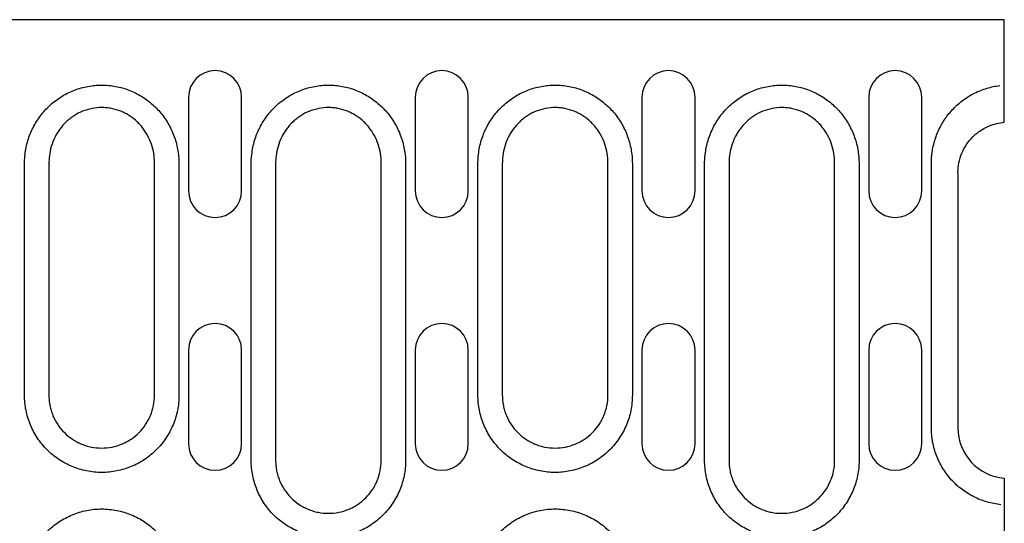
# Model space of a CAD drawing. Units: millimetres. Extents: x 13795 to 19088, y -1068 to 5012.
# Drawn here: x 18478 to 18598, y 950 to 1012 of the extents above; entities that cross this region are included whole.
import ezdxf

# ---------------------------------------------------------------- set-up
doc = ezdxf.new("R2010")
doc.units = ezdxf.units.MM
doc.layers.add('DUENN-18', color=94, linetype='Continuous')
doc.layers.add('SICHTBAR', color=7, linetype='Continuous')

msp = doc.modelspace()

# ---------------------------------------------------------------- linework, layer by layer
at = {"layer": 'DUENN-18'}
for p, q in [((18498.205, 1002.251), (18498.205, 990.751)), ((18504.705, 990.751), (18504.705, 1002.251)), ((18525.985, 1002.251), (18525.985, 990.751)), ((18532.485, 990.751), (18532.485, 1002.251)), ((18553.765, 1002.251), (18553.765, 990.751)), ((18560.265, 990.751), (18560.265, 1002.251)), ((18581.545, 1002.251), (18581.545, 990.751)), ((18588.045, 990.751), (18588.045, 1002.251)), ((18498.205, 971.251), (18498.205, 959.751)), ((18504.705, 959.751), (18504.705, 971.251)), ((18525.985, 971.251), (18525.985, 959.751)), ((18532.485, 959.751), (18532.485, 971.251)), ((18553.765, 971.251), (18553.765, 959.751)), ((18560.265, 959.751), (18560.265, 971.251)), ((18581.545, 971.251), (18581.545, 959.751)), ((18588.045, 959.751), (18588.045, 971.251))]:
    msp.add_line(p, q, dxfattribs=at)
for centre, start, end in [((18501.455, 1002.251), 0, 180), ((18529.235, 1002.251), 0, 180), ((18557.015, 1002.251), 0, 180), ((18584.795, 1002.251), 0, 180), ((18501.455, 990.751), 180, 0), ((18529.235, 990.751), 180, 0), ((18557.015, 990.751), 180, 0), ((18584.795, 990.751), 180, 0), ((18501.455, 971.251), 0, 180), ((18529.235, 971.251), 0, 180), ((18557.015, 971.251), 0, 180), ((18584.795, 971.251), 0, 180), ((18501.455, 959.751), 180, 0), ((18529.235, 959.751), 180, 0), ((18557.015, 959.751), 180, 0), ((18584.795, 959.751), 180, 0)]:
    msp.add_arc(centre, 3.25, start, end, dxfattribs=at)
for points, knots in [([(18478.199, 995.464), (18478.279, 996.031), (18478.407, 996.589), (18478.761, 997.677), (18478.983, 998.198), (18479.382, 998.946), (18479.526, 999.19), (18479.836, 999.666), (18480.003, 999.899), (18480.532, 1000.572), (18480.92, 1000.983), (18481.555, 1001.546), (18481.775, 1001.725), (18482.234, 1002.064), (18482.473, 1002.224), (18483.201, 1002.667), (18483.709, 1002.915), (18484.768, 1003.319), (18485.324, 1003.475), (18486.439, 1003.68), (18487.001, 1003.732), (18487.853, 1003.731), (18488.14, 1003.718), (18488.709, 1003.665), (18488.99, 1003.626), (18489.824, 1003.47), (18490.368, 1003.318), (18491.166, 1003.012), (18491.43, 1002.897), (18491.94, 1002.646), (18492.188, 1002.509), (18492.912, 1002.068), (18493.367, 1001.731), (18494.007, 1001.162), (18494.213, 1000.962), (18494.601, 1000.548), (18494.785, 1000.333), (18495.308, 999.666), (18495.617, 999.192), (18496.154, 998.182), (18496.376, 997.658), (18496.723, 996.583), (18496.851, 996.031), (18496.93, 995.464)], [0, 0, 0, 0, 0.0625, 0.0625, 0.125, 0.125, 0.15625, 0.15625, 0.1875, 0.1875, 0.25, 0.25, 0.28125, 0.28125, 0.3125, 0.3125, 0.375, 0.375, 0.4375, 0.4375, 0.5, 0.5, 0.53125, 0.53125, 0.5625, 0.5625, 0.625, 0.625, 0.65625, 0.65625, 0.6875, 0.6875, 0.75, 0.75, 0.78125, 0.78125, 0.8125, 0.8125, 0.875, 0.875, 0.9375, 0.9375, 1, 1, 1, 1]), ([(18505.979, 995.464), (18506.059, 996.031), (18506.187, 996.589), (18506.541, 997.677), (18506.763, 998.198), (18507.162, 998.946), (18507.306, 999.19), (18507.616, 999.666), (18507.783, 999.899), (18508.312, 1000.572), (18508.7, 1000.983), (18509.335, 1001.546), (18509.555, 1001.725), (18510.014, 1002.064), (18510.253, 1002.224), (18510.981, 1002.667), (18511.489, 1002.915), (18512.548, 1003.319), (18513.104, 1003.475), (18514.219, 1003.68), (18514.781, 1003.732), (18515.633, 1003.731), (18515.92, 1003.718), (18516.489, 1003.665), (18516.77, 1003.626), (18517.604, 1003.47), (18518.148, 1003.318), (18518.946, 1003.012), (18519.21, 1002.897), (18519.72, 1002.646), (18519.968, 1002.509), (18520.692, 1002.068), (18521.147, 1001.731), (18521.787, 1001.162), (18521.993, 1000.962), (18522.381, 1000.548), (18522.565, 1000.333), (18523.088, 999.666), (18523.397, 999.192), (18523.934, 998.182), (18524.156, 997.658), (18524.503, 996.583), (18524.631, 996.031), (18524.71, 995.464)], [0, 0, 0, 0, 0.0625, 0.0625, 0.125, 0.125, 0.15625, 0.15625, 0.1875, 0.1875, 0.25, 0.25, 0.28125, 0.28125, 0.3125, 0.3125, 0.375, 0.375, 0.4375, 0.4375, 0.5, 0.5, 0.53125, 0.53125, 0.5625, 0.5625, 0.625, 0.625, 0.65625, 0.65625, 0.6875, 0.6875, 0.75, 0.75, 0.78125, 0.78125, 0.8125, 0.8125, 0.875, 0.875, 0.9375, 0.9375, 1, 1, 1, 1]), ([(18533.759, 995.464), (18533.839, 996.031), (18533.967, 996.589), (18534.321, 997.677), (18534.543, 998.198), (18534.942, 998.946), (18535.086, 999.19), (18535.396, 999.666), (18535.563, 999.899), (18536.092, 1000.572), (18536.48, 1000.983), (18537.115, 1001.546), (18537.335, 1001.725), (18537.794, 1002.064), (18538.033, 1002.224), (18538.761, 1002.667), (18539.269, 1002.915), (18540.328, 1003.319), (18540.884, 1003.475), (18541.999, 1003.68), (18542.561, 1003.732), (18543.413, 1003.731), (18543.7, 1003.718), (18544.269, 1003.665), (18544.55, 1003.626), (18545.384, 1003.47), (18545.928, 1003.318), (18546.726, 1003.012), (18546.99, 1002.897), (18547.5, 1002.646), (18547.748, 1002.509), (18548.472, 1002.068), (18548.927, 1001.731), (18549.567, 1001.162), (18549.773, 1000.962), (18550.161, 1000.548), (18550.345, 1000.333), (18550.868, 999.666), (18551.177, 999.192), (18551.714, 998.182), (18551.936, 997.658), (18552.283, 996.583), (18552.411, 996.031), (18552.49, 995.464)], [0, 0, 0, 0, 0.0625, 0.0625, 0.125, 0.125, 0.15625, 0.15625, 0.1875, 0.1875, 0.25, 0.25, 0.28125, 0.28125, 0.3125, 0.3125, 0.375, 0.375, 0.4375, 0.4375, 0.5, 0.5, 0.53125, 0.53125, 0.5625, 0.5625, 0.625, 0.625, 0.65625, 0.65625, 0.6875, 0.6875, 0.75, 0.75, 0.78125, 0.78125, 0.8125, 0.8125, 0.875, 0.875, 0.9375, 0.9375, 1, 1, 1, 1]), ([(18561.539, 995.464), (18561.619, 996.031), (18561.747, 996.589), (18562.101, 997.677), (18562.323, 998.198), (18562.722, 998.946), (18562.866, 999.19), (18563.176, 999.666), (18563.343, 999.899), (18563.872, 1000.572), (18564.26, 1000.983), (18564.895, 1001.546), (18565.115, 1001.725), (18565.574, 1002.064), (18565.813, 1002.224), (18566.541, 1002.667), (18567.049, 1002.915), (18568.108, 1003.319), (18568.664, 1003.475), (18569.779, 1003.68), (18570.341, 1003.732), (18571.193, 1003.731), (18571.48, 1003.718), (18572.049, 1003.665), (18572.33, 1003.626), (18573.164, 1003.47), (18573.708, 1003.318), (18574.506, 1003.012), (18574.77, 1002.897), (18575.28, 1002.646), (18575.528, 1002.509), (18576.252, 1002.068), (18576.707, 1001.731), (18577.347, 1001.162), (18577.553, 1000.962), (18577.941, 1000.548), (18578.125, 1000.333), (18578.648, 999.666), (18578.957, 999.192), (18579.494, 998.182), (18579.716, 997.658), (18580.063, 996.583), (18580.191, 996.031), (18580.27, 995.464)], [0, 0, 0, 0, 0.0625, 0.0625, 0.125, 0.125, 0.15625, 0.15625, 0.1875, 0.1875, 0.25, 0.25, 0.28125, 0.28125, 0.3125, 0.3125, 0.375, 0.375, 0.4375, 0.4375, 0.5, 0.5, 0.53125, 0.53125, 0.5625, 0.5625, 0.625, 0.625, 0.65625, 0.65625, 0.6875, 0.6875, 0.75, 0.75, 0.78125, 0.78125, 0.8125, 0.8125, 0.875, 0.875, 0.9375, 0.9375, 1, 1, 1, 1]), ([(18589.27, 995.051), (18589.323, 995.594), (18589.421, 996.129), (18589.7, 997.169), (18589.882, 997.676), (18590.221, 998.416), (18590.345, 998.66), (18590.611, 999.132), (18590.754, 999.361), (18591.208, 1000.029), (18591.546, 1000.448), (18592.11, 1001.035), (18592.309, 1001.224), (18592.716, 1001.581), (18592.927, 1001.749), (18593.578, 1002.228), (18594.038, 1002.509), (18594.769, 1002.873), (18595.018, 1002.984), (18595.522, 1003.182), (18595.777, 1003.27), (18596.552, 1003.499), (18597.081, 1003.608), (18597.623, 1003.671)], [0, 0, 0, 0, 0.125, 0.125, 0.25, 0.25, 0.3125, 0.3125, 0.375, 0.375, 0.5, 0.5, 0.5625, 0.5625, 0.625, 0.625, 0.75, 0.75, 0.8125, 0.8125, 0.875, 0.875, 1, 1, 1, 1]), ([(18478.104, 965.701), (18478.104, 970.661), (18478.104, 978.102), (18478.104, 986.783), (18478.104, 991.124), (18478.104, 992.984), (18478.104, 993.914), (18478.1, 994.224), (18478.127, 994.844), (18478.156, 995.154), (18478.199, 995.464)], [0, 0, 0, 0, 0.5, 0.75, 0.875, 0.9375, 0.9375, 0.96875, 0.96875, 1, 1, 1, 1]), ([(18496.93, 995.464), (18496.974, 995.154), (18497.002, 994.844), (18497.029, 994.224), (18497.025, 993.914), (18497.025, 992.984), (18497.025, 991.124), (18497.025, 986.783), (18497.025, 978.102), (18497.025, 970.661), (18497.025, 965.701)], [0, 0, 0, 0, 0.03125, 0.03125, 0.0625, 0.0625, 0.125, 0.25, 0.5, 1, 1, 1, 1]), ([(18505.884, 957.701), (18505.884, 963.995), (18505.884, 973.435), (18505.884, 984.45), (18505.884, 989.957), (18505.884, 992.514), (18505.884, 993.497), (18505.884, 993.891), (18505.882, 994.087), (18505.893, 994.677), (18505.924, 995.07), (18505.979, 995.464)], [0, 0, 0, 0, 0.5, 0.75, 0.875, 0.9375, 0.953125, 0.953125, 0.96875, 0.96875, 1, 1, 1, 1]), ([(18524.71, 995.464), (18524.765, 995.07), (18524.796, 994.677), (18524.807, 994.087), (18524.805, 993.891), (18524.805, 993.497), (18524.805, 992.514), (18524.805, 989.957), (18524.805, 984.45), (18524.805, 973.435), (18524.805, 963.995), (18524.805, 957.701)], [0, 0, 0, 0, 0.03125, 0.03125, 0.046875, 0.046875, 0.0625, 0.125, 0.25, 0.5, 1, 1, 1, 1]), ([(18533.664, 965.701), (18533.664, 970.661), (18533.664, 978.102), (18533.664, 986.783), (18533.664, 991.124), (18533.664, 992.984), (18533.664, 993.914), (18533.66, 994.224), (18533.687, 994.844), (18533.716, 995.154), (18533.759, 995.464)], [0, 0, 0, 0, 0.5, 0.75, 0.875, 0.9375, 0.9375, 0.96875, 0.96875, 1, 1, 1, 1]), ([(18552.49, 995.464), (18552.534, 995.154), (18552.562, 994.844), (18552.589, 994.224), (18552.585, 993.914), (18552.585, 992.984), (18552.585, 991.124), (18552.585, 986.783), (18552.585, 978.102), (18552.585, 970.661), (18552.585, 965.701)], [0, 0, 0, 0, 0.03125, 0.03125, 0.0625, 0.0625, 0.125, 0.25, 0.5, 1, 1, 1, 1]), ([(18561.444, 957.701), (18561.444, 963.995), (18561.444, 973.435), (18561.444, 984.45), (18561.444, 989.957), (18561.444, 992.514), (18561.444, 993.497), (18561.444, 993.891), (18561.442, 994.087), (18561.453, 994.677), (18561.484, 995.07), (18561.539, 995.464)], [0, 0, 0, 0, 0.5, 0.75, 0.875, 0.9375, 0.953125, 0.953125, 0.96875, 0.96875, 1, 1, 1, 1]), ([(18580.27, 995.464), (18580.325, 995.07), (18580.356, 994.677), (18580.367, 994.087), (18580.365, 993.891), (18580.365, 993.497), (18580.365, 992.514), (18580.365, 989.957), (18580.365, 984.45), (18580.365, 973.435), (18580.365, 963.995), (18580.365, 957.701)], [0, 0, 0, 0, 0.03125, 0.03125, 0.046875, 0.046875, 0.0625, 0.125, 0.25, 0.5, 1, 1, 1, 1]), ([(18589.224, 961.701), (18589.224, 967.259), (18589.224, 975.597), (18589.224, 985.324), (18589.224, 990.187), (18589.224, 992.619), (18589.224, 993.661), (18589.224, 994.182), (18589.226, 994.356), (18589.241, 994.704), (18589.253, 994.877), (18589.27, 995.051)], [0, 0, 0, 0, 0.5, 0.75, 0.875, 0.9375, 0.96875, 0.96875, 0.984375, 0.984375, 1, 1, 1, 1]), ([(18497.025, 965.701), (18497.025, 965.076), (18496.962, 964.451), (18496.72, 963.239), (18496.541, 962.649), (18496.185, 961.789), (18496.05, 961.506), (18495.757, 960.959), (18495.598, 960.694), (18495.083, 959.926), (18494.691, 959.447), (18493.807, 958.565), (18493.329, 958.174), (18492.56, 957.661), (18492.295, 957.502), (18491.747, 957.209), (18491.463, 957.075), (18490.604, 956.72), (18490.014, 956.542), (18489.104, 956.362), (18488.796, 956.316), (18488.175, 956.255), (18487.866, 956.24), (18486.941, 956.241), (18486.327, 956.301), (18485.412, 956.484), (18485.108, 956.56), (18484.516, 956.74), (18484.226, 956.844), (18483.657, 957.08), (18483.378, 957.211), (18482.832, 957.504), (18482.564, 957.665), (18481.788, 958.183), (18481.312, 958.575), (18480.439, 959.447), (18480.04, 959.934), (18479.353, 960.962), (18479.062, 961.506), (18478.706, 962.365), (18478.601, 962.66), (18478.421, 963.255), (18478.346, 963.554), (18478.166, 964.461), (18478.104, 965.076), (18478.104, 965.701)], [0, 0, 0, 0, 0.0625, 0.0625, 0.125, 0.125, 0.15625, 0.15625, 0.1875, 0.1875, 0.25, 0.25, 0.3125, 0.3125, 0.34375, 0.34375, 0.375, 0.375, 0.4375, 0.4375, 0.46875, 0.46875, 0.5, 0.5, 0.5625, 0.5625, 0.59375, 0.59375, 0.625, 0.625, 0.65625, 0.65625, 0.6875, 0.6875, 0.75, 0.75, 0.8125, 0.8125, 0.875, 0.875, 0.90625, 0.90625, 0.9375, 0.9375, 1, 1, 1, 1]), ([(18552.585, 965.701), (18552.585, 965.076), (18552.522, 964.451), (18552.28, 963.239), (18552.101, 962.649), (18551.745, 961.789), (18551.61, 961.506), (18551.317, 960.959), (18551.158, 960.694), (18550.643, 959.926), (18550.251, 959.447), (18549.367, 958.565), (18548.889, 958.174), (18548.12, 957.661), (18547.855, 957.502), (18547.307, 957.209), (18547.023, 957.075), (18546.164, 956.72), (18545.574, 956.542), (18544.664, 956.362), (18544.356, 956.316), (18543.735, 956.255), (18543.426, 956.24), (18542.501, 956.241), (18541.887, 956.301), (18540.972, 956.484), (18540.668, 956.56), (18540.076, 956.74), (18539.786, 956.844), (18539.217, 957.08), (18538.938, 957.211), (18538.392, 957.504), (18538.124, 957.665), (18537.348, 958.183), (18536.872, 958.575), (18535.999, 959.447), (18535.6, 959.934), (18534.913, 960.962), (18534.622, 961.506), (18534.266, 962.365), (18534.161, 962.66), (18533.981, 963.255), (18533.906, 963.554), (18533.726, 964.461), (18533.664, 965.076), (18533.664, 965.701)], [0, 0, 0, 0, 0.0625, 0.0625, 0.125, 0.125, 0.15625, 0.15625, 0.1875, 0.1875, 0.25, 0.25, 0.3125, 0.3125, 0.34375, 0.34375, 0.375, 0.375, 0.4375, 0.4375, 0.46875, 0.46875, 0.5, 0.5, 0.5625, 0.5625, 0.59375, 0.59375, 0.625, 0.625, 0.65625, 0.65625, 0.6875, 0.6875, 0.75, 0.75, 0.8125, 0.8125, 0.875, 0.875, 0.90625, 0.90625, 0.9375, 0.9375, 1, 1, 1, 1]), ([(18597.745, 952.287), (18597.163, 952.346), (18596.589, 952.458), (18595.481, 952.781), (18594.943, 952.992), (18594.163, 953.386), (18593.908, 953.53), (18593.417, 953.838), (18593.179, 954.002), (18592.491, 954.526), (18592.063, 954.919), (18591.279, 955.785), (18590.933, 956.248), (18590.479, 956.985), (18590.338, 957.237), (18590.08, 957.758), (18589.962, 958.026), (18589.648, 958.841), (18589.491, 959.396), (18589.279, 960.532), (18589.224, 961.116), (18589.224, 961.701)], [0, 0, 0, 0, 0.125, 0.125, 0.25, 0.25, 0.3125, 0.3125, 0.375, 0.375, 0.5, 0.5, 0.625, 0.625, 0.6875, 0.6875, 0.75, 0.75, 0.875, 0.875, 1, 1, 1, 1]), ([(18524.805, 957.701), (18524.805, 957.076), (18524.742, 956.451), (18524.5, 955.239), (18524.321, 954.649), (18523.965, 953.789), (18523.83, 953.506), (18523.537, 952.959), (18523.378, 952.694), (18522.863, 951.926), (18522.471, 951.447), (18521.587, 950.565), (18521.109, 950.174), (18520.34, 949.661), (18520.075, 949.502), (18519.527, 949.209), (18519.243, 949.075), (18518.384, 948.72), (18517.794, 948.542), (18516.884, 948.362), (18516.576, 948.316), (18515.955, 948.255), (18515.646, 948.24), (18514.721, 948.241), (18514.107, 948.301), (18513.192, 948.484), (18512.888, 948.56), (18512.296, 948.74), (18511.716, 948.948), (18511.158, 949.211), (18510.612, 949.504), (18510.344, 949.665), (18509.568, 950.183), (18509.092, 950.575), (18508.219, 951.447), (18507.82, 951.934), (18507.133, 952.962), (18506.842, 953.506), (18506.486, 954.365), (18506.381, 954.66), (18506.201, 955.255), (18506.126, 955.554), (18505.946, 956.461), (18505.884, 957.076), (18505.884, 957.701)], [0, 0, 0, 0, 0.0625, 0.0625, 0.125, 0.125, 0.15625, 0.15625, 0.1875, 0.1875, 0.25, 0.25, 0.3125, 0.3125, 0.34375, 0.34375, 0.375, 0.375, 0.4375, 0.4375, 0.46875, 0.46875, 0.5, 0.5, 0.5625, 0.5625, 0.59375, 0.59375, 0.625, 0.65625, 0.65625, 0.6875, 0.6875, 0.75, 0.75, 0.8125, 0.8125, 0.875, 0.875, 0.90625, 0.90625, 0.9375, 0.9375, 1, 1, 1, 1]), ([(18580.365, 957.701), (18580.365, 957.076), (18580.302, 956.451), (18580.06, 955.239), (18579.881, 954.649), (18579.525, 953.789), (18579.39, 953.506), (18579.097, 952.959), (18578.938, 952.694), (18578.423, 951.926), (18578.031, 951.447), (18577.147, 950.565), (18576.669, 950.174), (18575.9, 949.661), (18575.635, 949.502), (18575.087, 949.209), (18574.803, 949.075), (18573.944, 948.72), (18573.354, 948.542), (18572.444, 948.362), (18572.136, 948.316), (18571.515, 948.255), (18571.206, 948.24), (18570.281, 948.241), (18569.667, 948.301), (18568.752, 948.484), (18568.448, 948.56), (18567.856, 948.74), (18567.276, 948.948), (18566.718, 949.211), (18566.172, 949.504), (18565.904, 949.665), (18565.128, 950.183), (18564.652, 950.575), (18563.779, 951.447), (18563.38, 951.934), (18562.693, 952.962), (18562.402, 953.506), (18562.046, 954.365), (18561.941, 954.66), (18561.761, 955.255), (18561.686, 955.554), (18561.506, 956.461), (18561.444, 957.076), (18561.444, 957.701)], [0, 0, 0, 0, 0.0625, 0.0625, 0.125, 0.125, 0.15625, 0.15625, 0.1875, 0.1875, 0.25, 0.25, 0.3125, 0.3125, 0.34375, 0.34375, 0.375, 0.375, 0.4375, 0.4375, 0.46875, 0.46875, 0.5, 0.5, 0.5625, 0.5625, 0.59375, 0.59375, 0.625, 0.65625, 0.65625, 0.6875, 0.6875, 0.75, 0.75, 0.8125, 0.8125, 0.875, 0.875, 0.90625, 0.90625, 0.9375, 0.9375, 1, 1, 1, 1]), ([(18478.104, 942.301), (18478.104, 942.926), (18478.167, 943.551), (18478.41, 944.763), (18478.588, 945.353), (18478.945, 946.212), (18479.079, 946.496), (18479.373, 947.043), (18479.532, 947.307), (18480.046, 948.075), (18480.438, 948.554), (18481.322, 949.437), (18481.8, 949.827), (18482.569, 950.341), (18482.834, 950.499), (18483.383, 950.792), (18483.666, 950.926), (18484.525, 951.281), (18485.115, 951.459), (18486.025, 951.64), (18486.334, 951.686), (18486.954, 951.747), (18487.263, 951.762), (18488.188, 951.761), (18488.802, 951.7), (18489.718, 951.518), (18490.021, 951.442), (18490.613, 951.262), (18491.194, 951.054), (18491.751, 950.79), (18492.297, 950.498), (18492.566, 950.337), (18493.341, 949.818), (18493.818, 949.427), (18494.69, 948.555), (18495.09, 948.067), (18495.776, 947.039), (18496.067, 946.496), (18496.423, 945.637), (18496.529, 945.341), (18496.708, 944.747), (18496.783, 944.447), (18496.963, 943.54), (18497.025, 942.926), (18497.025, 942.301)], [0, 0, 0, 0, 0.0625, 0.0625, 0.125, 0.125, 0.15625, 0.15625, 0.1875, 0.1875, 0.25, 0.25, 0.3125, 0.3125, 0.34375, 0.34375, 0.375, 0.375, 0.4375, 0.4375, 0.46875, 0.46875, 0.5, 0.5, 0.5625, 0.5625, 0.59375, 0.59375, 0.625, 0.65625, 0.65625, 0.6875, 0.6875, 0.75, 0.75, 0.8125, 0.8125, 0.875, 0.875, 0.90625, 0.90625, 0.9375, 0.9375, 1, 1, 1, 1]), ([(18533.664, 942.301), (18533.664, 942.926), (18533.727, 943.551), (18533.97, 944.763), (18534.148, 945.353), (18534.505, 946.212), (18534.639, 946.496), (18534.933, 947.043), (18535.092, 947.307), (18535.606, 948.075), (18535.998, 948.554), (18536.882, 949.437), (18537.36, 949.827), (18538.129, 950.341), (18538.394, 950.499), (18538.943, 950.792), (18539.226, 950.926), (18540.085, 951.281), (18540.675, 951.459), (18541.585, 951.64), (18541.894, 951.686), (18542.514, 951.747), (18542.823, 951.762), (18543.748, 951.761), (18544.362, 951.7), (18545.278, 951.518), (18545.581, 951.442), (18546.173, 951.262), (18546.754, 951.054), (18547.311, 950.79), (18547.857, 950.498), (18548.126, 950.337), (18548.901, 949.818), (18549.378, 949.427), (18550.25, 948.555), (18550.65, 948.067), (18551.336, 947.039), (18551.627, 946.496), (18551.983, 945.637), (18552.089, 945.341), (18552.268, 944.747), (18552.343, 944.447), (18552.523, 943.54), (18552.585, 942.926), (18552.585, 942.301)], [0, 0, 0, 0, 0.0625, 0.0625, 0.125, 0.125, 0.15625, 0.15625, 0.1875, 0.1875, 0.25, 0.25, 0.3125, 0.3125, 0.34375, 0.34375, 0.375, 0.375, 0.4375, 0.4375, 0.46875, 0.46875, 0.5, 0.5, 0.5625, 0.5625, 0.59375, 0.59375, 0.625, 0.65625, 0.65625, 0.6875, 0.6875, 0.75, 0.75, 0.8125, 0.8125, 0.875, 0.875, 0.90625, 0.90625, 0.9375, 0.9375, 1, 1, 1, 1])]:
    msp.add_open_spline(points, degree=3, knots=knots, dxfattribs=at)
at = {"layer": 'SICHTBAR'}
for p, q in [((18598.165, 1011.751), (18361.108, 1011.751)), ((18598.165, 999.165), (18598.165, 1011.751)), ((18481.094, 994.105), (18481.094, 965.701)), ((18494.035, 965.701), (18494.035, 994.105)), ((18508.874, 994.105), (18508.874, 957.701)), ((18521.815, 957.701), (18521.815, 994.105)), ((18536.654, 994.105), (18536.654, 965.701)), ((18549.595, 965.701), (18549.595, 994.105)), ((18564.434, 994.105), (18564.434, 957.701)), ((18577.375, 957.701), (18577.375, 994.105)), ((18592.485, 992.987), (18592.485, 961.701)), ((18598.165, 955.523), (18598.165, 944.479))]:
    msp.add_line(p, q, dxfattribs=at)
msp.add_arc((18598.685, 961.701), 6.2, 180, 265.1889, dxfattribs=at)
for points, knots in [([(18493.984, 995.051), (18493.937, 995.447), (18493.857, 995.834), (18493.633, 996.591), (18493.489, 996.962), (18493.135, 997.678), (18492.93, 998.017), (18492.578, 998.495), (18492.454, 998.65), (18492.191, 998.948), (18492.051, 999.093), (18491.614, 999.506), (18491.301, 999.75), (18490.801, 1000.073), (18490.629, 1000.173), (18490.274, 1000.358), (18490.09, 1000.442), (18489.533, 1000.667), (18489.152, 1000.78), (18488.566, 1000.895), (18488.368, 1000.924), (18487.968, 1000.963), (18487.766, 1000.973), (18487.166, 1000.973), (18486.771, 1000.934), (18485.988, 1000.783), (18485.597, 1000.667), (18484.858, 1000.37), (18484.506, 1000.187), (18484.002, 999.863), (18483.838, 999.746), (18483.522, 999.499), (18483.371, 999.37), (18482.938, 998.962), (18482.676, 998.664), (18482.321, 998.182), (18482.209, 998.015), (18482.002, 997.675), (18481.907, 997.502), (18481.644, 996.971), (18481.5, 996.603), (18481.273, 995.838), (18481.193, 995.447), (18481.145, 995.051)], [0, 0, 0, 0, 0.0625, 0.0625, 0.125, 0.125, 0.1875, 0.1875, 0.21875, 0.21875, 0.25, 0.25, 0.3125, 0.3125, 0.34375, 0.34375, 0.375, 0.375, 0.4375, 0.4375, 0.46875, 0.46875, 0.5, 0.5, 0.5625, 0.5625, 0.625, 0.625, 0.6875, 0.6875, 0.71875, 0.71875, 0.75, 0.75, 0.8125, 0.8125, 0.84375, 0.84375, 0.875, 0.875, 0.9375, 0.9375, 1, 1, 1, 1]), ([(18521.764, 995.051), (18521.717, 995.447), (18521.637, 995.834), (18521.413, 996.591), (18521.269, 996.962), (18520.915, 997.678), (18520.71, 998.017), (18520.358, 998.495), (18520.234, 998.65), (18519.971, 998.948), (18519.831, 999.093), (18519.394, 999.506), (18519.081, 999.75), (18518.581, 1000.073), (18518.409, 1000.173), (18518.054, 1000.358), (18517.87, 1000.442), (18517.313, 1000.667), (18516.932, 1000.78), (18516.346, 1000.895), (18516.148, 1000.924), (18515.748, 1000.963), (18515.546, 1000.973), (18514.946, 1000.973), (18514.551, 1000.934), (18513.768, 1000.783), (18513.377, 1000.667), (18512.638, 1000.37), (18512.286, 1000.187), (18511.782, 999.863), (18511.618, 999.746), (18511.302, 999.499), (18511.151, 999.37), (18510.718, 998.962), (18510.456, 998.664), (18510.101, 998.182), (18509.989, 998.015), (18509.782, 997.675), (18509.687, 997.502), (18509.424, 996.971), (18509.28, 996.603), (18509.053, 995.838), (18508.973, 995.447), (18508.925, 995.051)], [0, 0, 0, 0, 0.0625, 0.0625, 0.125, 0.125, 0.1875, 0.1875, 0.21875, 0.21875, 0.25, 0.25, 0.3125, 0.3125, 0.34375, 0.34375, 0.375, 0.375, 0.4375, 0.4375, 0.46875, 0.46875, 0.5, 0.5, 0.5625, 0.5625, 0.625, 0.625, 0.6875, 0.6875, 0.71875, 0.71875, 0.75, 0.75, 0.8125, 0.8125, 0.84375, 0.84375, 0.875, 0.875, 0.9375, 0.9375, 1, 1, 1, 1]), ([(18549.544, 995.051), (18549.497, 995.447), (18549.417, 995.834), (18549.193, 996.591), (18549.049, 996.962), (18548.695, 997.678), (18548.49, 998.017), (18548.138, 998.495), (18548.014, 998.65), (18547.751, 998.948), (18547.611, 999.093), (18547.174, 999.506), (18546.861, 999.75), (18546.361, 1000.073), (18546.189, 1000.173), (18545.834, 1000.358), (18545.65, 1000.442), (18545.093, 1000.667), (18544.712, 1000.78), (18544.126, 1000.895), (18543.928, 1000.924), (18543.528, 1000.963), (18543.326, 1000.973), (18542.726, 1000.973), (18542.331, 1000.934), (18541.548, 1000.783), (18541.157, 1000.667), (18540.418, 1000.37), (18540.066, 1000.187), (18539.562, 999.863), (18539.398, 999.746), (18539.082, 999.499), (18538.931, 999.37), (18538.498, 998.962), (18538.236, 998.664), (18537.881, 998.182), (18537.769, 998.015), (18537.562, 997.675), (18537.467, 997.502), (18537.204, 996.971), (18537.06, 996.603), (18536.833, 995.838), (18536.753, 995.447), (18536.705, 995.051)], [0, 0, 0, 0, 0.0625, 0.0625, 0.125, 0.125, 0.1875, 0.1875, 0.21875, 0.21875, 0.25, 0.25, 0.3125, 0.3125, 0.34375, 0.34375, 0.375, 0.375, 0.4375, 0.4375, 0.46875, 0.46875, 0.5, 0.5, 0.5625, 0.5625, 0.625, 0.625, 0.6875, 0.6875, 0.71875, 0.71875, 0.75, 0.75, 0.8125, 0.8125, 0.84375, 0.84375, 0.875, 0.875, 0.9375, 0.9375, 1, 1, 1, 1]), ([(18577.324, 995.051), (18577.277, 995.447), (18577.197, 995.834), (18576.973, 996.591), (18576.829, 996.962), (18576.475, 997.678), (18576.27, 998.017), (18575.918, 998.495), (18575.794, 998.65), (18575.531, 998.948), (18575.391, 999.093), (18574.954, 999.506), (18574.641, 999.75), (18574.141, 1000.073), (18573.969, 1000.173), (18573.614, 1000.358), (18573.43, 1000.442), (18572.873, 1000.667), (18572.492, 1000.78), (18571.906, 1000.895), (18571.708, 1000.924), (18571.308, 1000.963), (18571.106, 1000.973), (18570.506, 1000.973), (18570.111, 1000.934), (18569.328, 1000.783), (18568.937, 1000.667), (18568.198, 1000.37), (18567.846, 1000.187), (18567.342, 999.863), (18567.178, 999.746), (18566.862, 999.499), (18566.711, 999.37), (18566.278, 998.962), (18566.016, 998.664), (18565.661, 998.182), (18565.549, 998.015), (18565.342, 997.675), (18565.247, 997.502), (18564.984, 996.971), (18564.84, 996.603), (18564.613, 995.838), (18564.533, 995.447), (18564.485, 995.051)], [0, 0, 0, 0, 0.0625, 0.0625, 0.125, 0.125, 0.1875, 0.1875, 0.21875, 0.21875, 0.25, 0.25, 0.3125, 0.3125, 0.34375, 0.34375, 0.375, 0.375, 0.4375, 0.4375, 0.46875, 0.46875, 0.5, 0.5, 0.5625, 0.5625, 0.625, 0.625, 0.6875, 0.6875, 0.71875, 0.71875, 0.75, 0.75, 0.8125, 0.8125, 0.84375, 0.84375, 0.875, 0.875, 0.9375, 0.9375, 1, 1, 1, 1]), ([(18595.021, 997.988), (18595.422, 998.282), (18596.416, 998.842), (18597.531, 999.111), (18598.165, 999.165)], [0.908831925, 0.908831925, 0.908831925, 0.908831925, 0.923593637, 0.942515274, 0.942515274, 0.942515274, 0.942515274]), ([(18592.485, 992.987), (18592.485, 993.802), (18592.81, 995.429), (18593.91, 997.07), (18594.767, 997.803), (18595.021, 997.988)], [0.942515274, 0.942515274, 0.942515274, 0.942515274, 0.96659742, 0.990679566, 1, 1, 1, 1]), ([(18481.094, 965.701), (18481.094, 965.595), (18481.097, 965.488), (18481.107, 965.276), (18481.115, 965.17), (18481.146, 964.855), (18481.177, 964.646), (18481.259, 964.233), (18481.311, 964.028), (18481.434, 963.621), (18481.506, 963.419), (18481.749, 962.831), (18481.948, 962.46), (18482.418, 961.756), (18482.691, 961.423), (18483.288, 960.826), (18483.614, 960.559), (18484.144, 960.204), (18484.328, 960.094), (18484.701, 959.894), (18484.892, 959.804), (18485.281, 959.643), (18485.479, 959.572), (18485.884, 959.449), (18486.092, 959.397), (18486.718, 959.272), (18487.138, 959.23), (18487.982, 959.23), (18488.41, 959.272), (18489.24, 959.437), (18489.643, 959.558), (18490.231, 959.801), (18490.425, 959.893), (18490.8, 960.093), (18490.981, 960.202), (18491.507, 960.553), (18491.835, 960.82), (18492.439, 961.423), (18492.707, 961.751), (18493.059, 962.277), (18493.168, 962.458), (18493.369, 962.832), (18493.461, 963.025), (18493.704, 963.613), (18493.827, 964.017), (18493.992, 964.846), (18494.035, 965.273), (18494.035, 965.701)], [0, 0, 0, 0, 0.015625, 0.015625, 0.03125, 0.03125, 0.0625, 0.0625, 0.09375, 0.09375, 0.125, 0.125, 0.1875, 0.1875, 0.25, 0.25, 0.3125, 0.3125, 0.34375, 0.34375, 0.375, 0.375, 0.40625, 0.40625, 0.4375, 0.4375, 0.5, 0.5, 0.5625, 0.5625, 0.625, 0.625, 0.65625, 0.65625, 0.6875, 0.6875, 0.75, 0.75, 0.8125, 0.8125, 0.84375, 0.84375, 0.875, 0.875, 0.9375, 0.9375, 1, 1, 1, 1]), ([(18536.654, 965.701), (18536.654, 965.595), (18536.657, 965.488), (18536.667, 965.276), (18536.675, 965.17), (18536.706, 964.855), (18536.737, 964.646), (18536.819, 964.233), (18536.871, 964.028), (18536.994, 963.621), (18537.066, 963.419), (18537.309, 962.831), (18537.508, 962.46), (18537.978, 961.756), (18538.251, 961.423), (18538.848, 960.826), (18539.174, 960.559), (18539.704, 960.204), (18539.888, 960.094), (18540.261, 959.894), (18540.452, 959.804), (18540.841, 959.643), (18541.039, 959.572), (18541.444, 959.449), (18541.652, 959.397), (18542.278, 959.272), (18542.698, 959.23), (18543.542, 959.23), (18543.97, 959.272), (18544.8, 959.437), (18545.203, 959.558), (18545.791, 959.801), (18545.985, 959.893), (18546.36, 960.093), (18546.541, 960.202), (18547.067, 960.553), (18547.395, 960.82), (18547.999, 961.423), (18548.267, 961.751), (18548.619, 962.277), (18548.728, 962.458), (18548.929, 962.832), (18549.021, 963.025), (18549.264, 963.613), (18549.387, 964.017), (18549.552, 964.846), (18549.595, 965.273), (18549.595, 965.701)], [0, 0, 0, 0, 0.015625, 0.015625, 0.03125, 0.03125, 0.0625, 0.0625, 0.09375, 0.09375, 0.125, 0.125, 0.1875, 0.1875, 0.25, 0.25, 0.3125, 0.3125, 0.34375, 0.34375, 0.375, 0.375, 0.40625, 0.40625, 0.4375, 0.4375, 0.5, 0.5, 0.5625, 0.5625, 0.625, 0.625, 0.65625, 0.65625, 0.6875, 0.6875, 0.75, 0.75, 0.8125, 0.8125, 0.84375, 0.84375, 0.875, 0.875, 0.9375, 0.9375, 1, 1, 1, 1]), ([(18508.874, 957.701), (18508.874, 957.595), (18508.877, 957.488), (18508.887, 957.276), (18508.895, 957.17), (18508.926, 956.855), (18508.957, 956.646), (18509.039, 956.233), (18509.091, 956.028), (18509.214, 955.621), (18509.286, 955.419), (18509.529, 954.831), (18509.728, 954.46), (18510.198, 953.756), (18510.471, 953.423), (18511.068, 952.826), (18511.394, 952.559), (18511.924, 952.204), (18512.108, 952.094), (18512.481, 951.894), (18512.672, 951.804), (18513.061, 951.643), (18513.259, 951.572), (18513.664, 951.449), (18513.872, 951.397), (18514.498, 951.272), (18514.918, 951.23), (18515.762, 951.23), (18516.19, 951.272), (18517.02, 951.437), (18517.423, 951.558), (18518.011, 951.801), (18518.205, 951.893), (18518.58, 952.093), (18518.761, 952.202), (18519.287, 952.553), (18519.615, 952.82), (18520.219, 953.423), (18520.487, 953.751), (18520.839, 954.277), (18520.948, 954.458), (18521.149, 954.832), (18521.241, 955.026), (18521.484, 955.613), (18521.607, 956.017), (18521.772, 956.846), (18521.815, 957.273), (18521.815, 957.701)], [0, 0, 0, 0, 0.015625, 0.015625, 0.03125, 0.03125, 0.0625, 0.0625, 0.09375, 0.09375, 0.125, 0.125, 0.1875, 0.1875, 0.25, 0.25, 0.3125, 0.3125, 0.34375, 0.34375, 0.375, 0.375, 0.40625, 0.40625, 0.4375, 0.4375, 0.5, 0.5, 0.5625, 0.5625, 0.625, 0.625, 0.65625, 0.65625, 0.6875, 0.6875, 0.75, 0.75, 0.8125, 0.8125, 0.84375, 0.84375, 0.875, 0.875, 0.9375, 0.9375, 1, 1, 1, 1]), ([(18564.434, 957.701), (18564.434, 957.595), (18564.437, 957.488), (18564.447, 957.276), (18564.455, 957.17), (18564.486, 956.855), (18564.517, 956.646), (18564.599, 956.233), (18564.651, 956.028), (18564.774, 955.621), (18564.846, 955.419), (18565.089, 954.831), (18565.288, 954.46), (18565.758, 953.756), (18566.031, 953.423), (18566.628, 952.826), (18566.954, 952.559), (18567.484, 952.204), (18567.668, 952.094), (18568.041, 951.894), (18568.232, 951.804), (18568.621, 951.643), (18568.819, 951.572), (18569.224, 951.449), (18569.432, 951.397), (18570.058, 951.272), (18570.478, 951.23), (18571.322, 951.23), (18571.75, 951.272), (18572.58, 951.437), (18572.983, 951.558), (18573.571, 951.801), (18573.765, 951.893), (18574.14, 952.093), (18574.321, 952.202), (18574.847, 952.553), (18575.175, 952.82), (18575.779, 953.423), (18576.047, 953.751), (18576.399, 954.277), (18576.508, 954.458), (18576.709, 954.832), (18576.801, 955.026), (18577.044, 955.613), (18577.167, 956.017), (18577.332, 956.846), (18577.375, 957.273), (18577.375, 957.701)], [0, 0, 0, 0, 0.015625, 0.015625, 0.03125, 0.03125, 0.0625, 0.0625, 0.09375, 0.09375, 0.125, 0.125, 0.1875, 0.1875, 0.25, 0.25, 0.3125, 0.3125, 0.34375, 0.34375, 0.375, 0.375, 0.40625, 0.40625, 0.4375, 0.4375, 0.5, 0.5, 0.5625, 0.5625, 0.625, 0.625, 0.65625, 0.65625, 0.6875, 0.6875, 0.75, 0.75, 0.8125, 0.8125, 0.84375, 0.84375, 0.875, 0.875, 0.9375, 0.9375, 1, 1, 1, 1])]:
    msp.add_open_spline(points, degree=3, knots=knots, dxfattribs=at)
for points in [[(18481.145, 995.051), (18481.107, 994.736), (18481.09, 994.42), (18481.094, 994.105)], [(18494.035, 994.105), (18494.039, 994.42), (18494.022, 994.736), (18493.984, 995.051)], [(18508.925, 995.051), (18508.887, 994.736), (18508.87, 994.42), (18508.874, 994.105)], [(18521.815, 994.105), (18521.819, 994.42), (18521.802, 994.736), (18521.764, 995.051)], [(18536.705, 995.051), (18536.667, 994.736), (18536.65, 994.42), (18536.654, 994.105)], [(18549.595, 994.105), (18549.599, 994.42), (18549.582, 994.736), (18549.544, 995.051)], [(18564.485, 995.051), (18564.447, 994.736), (18564.43, 994.42), (18564.434, 994.105)], [(18577.375, 994.105), (18577.379, 994.42), (18577.362, 994.736), (18577.324, 995.051)]]:
    msp.add_open_spline(points, degree=3, dxfattribs=at)

doc.saveas('drawing.dxf')
